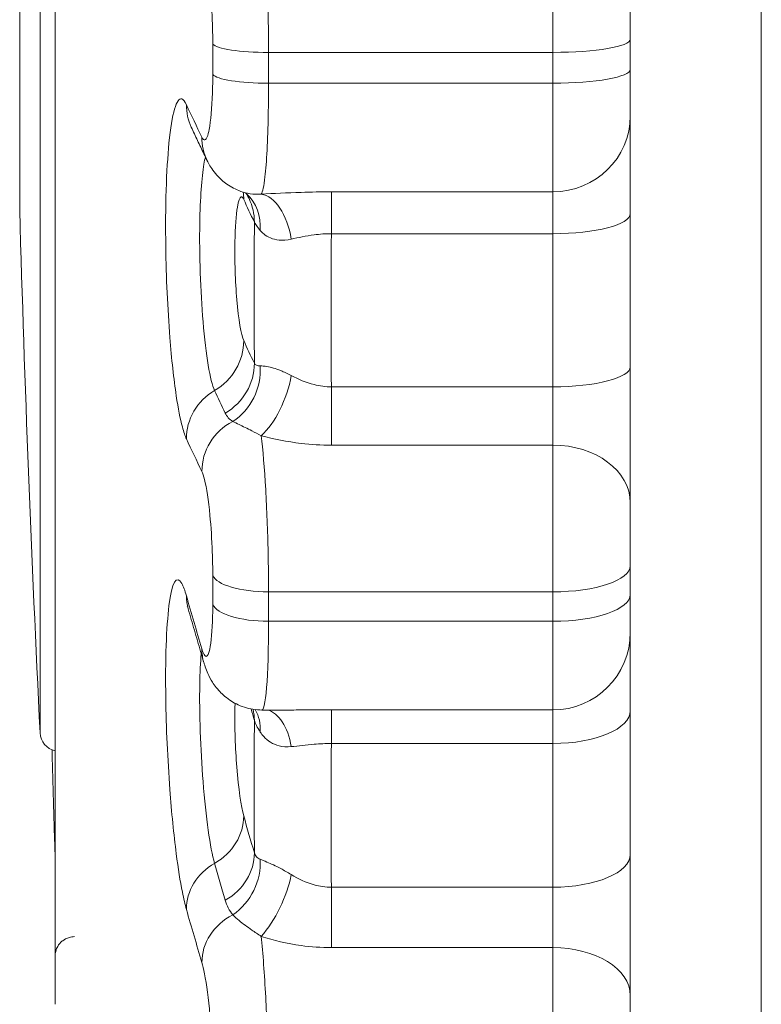
# Model space of a CAD drawing. Units: inches. Extents: x 0.1 to 10.9, y 0.1 to 8.4.
# Drawn here: x 6.8 to 6.9, y 4.5 to 4.6 of the extents above; entities that cross this region are included whole.
import ezdxf

# ---------------------------------------------------------------- set-up
doc = ezdxf.new("R2010")
doc.units = ezdxf.units.IN
doc.header["$MEASUREMENT"] = 0
doc.layers.add('Visible (ANSI)', color=7, linetype='Continuous', lineweight=5)
doc.layers.add('Visible Narrow (ANSI)', color=7, linetype='Continuous', lineweight=5)

msp = doc.modelspace()

# ---------------------------------------------------------------- linework, layer by layer
at = {"layer": 'Visible (ANSI)'}
for p, q in [((6.810269946104089, 4.669645565719799), (6.810269946104089, 4.5908955657198)), ((6.812267501728464, 4.640671896159221), (6.812267501728436, 4.546182923436204)), ((6.844710017199535, 4.603878861783972), (6.844710017199536, 4.600541428278711)), ((6.844710017199536, 4.600541428278712), (6.844710017199536, 4.598843715373686)), ((6.844710017199536, 4.598843715373686), (6.844710017199535, 4.596219441873514)), ((6.844710017199531, 4.590711335617207), (6.844710017199535, 4.596219441873514)), ((6.844710017199531, 4.582073960640121), (6.844710017199531, 4.590711335617207)), ((6.844710017199531, 4.574400268443331), (6.844710017199531, 4.582073960640121)), ((6.844710017199531, 4.574400268443331), (6.844710017199531, 4.570853645655184)), ((6.844710017199531, 4.570853645655186), (6.844710017199531, 4.569233706858281)), ((6.844710017199531, 4.569233706858281), (6.844710017199531, 4.567091735040543)), ((6.84471001719953, 4.562675695450622), (6.844710017199531, 4.567091735040543)), ((6.823935939482192, 4.562714789632097), (6.825596781994086, 4.562714789632097)), ((6.844710017199527, 4.554571429082105), (6.84471001719953, 4.562675695450622)), ((6.84471001719953, 4.546619265813703), (6.844710017199527, 4.554571429082105)), ((6.844710017199527, 4.546619265813703), (6.84471001719953, 4.542971216081409))]:
    msp.add_line(p, q, dxfattribs=at)
for centre, radius, start, end in [((8.194443090116152, 4.6302705657198), 1.384733072916669, 181.6294298823988, 182.8499749337375), ((6.812515122442505, 4.561474722223706), 0.00109375, 182.8499749337161, 256.9150136427004), ((6.813361251728436, 4.546182923436204), 0.00109375, 180, 183.4841721662703)]:
    msp.add_arc(centre, radius, start, end, dxfattribs=at)
for points, knots in [([(6.819947725857972, 4.595589726136721), (6.820005981313018, 4.595464506778356), (6.820064483076431, 4.59533930198846), (6.820181979041335, 4.59508892169269), (6.820240973242826, 4.594963746186815), (6.820359453905241, 4.594713424604583), (6.820418940366161, 4.594588278528225), (6.820538405368809, 4.594338015948948), (6.820598383910536, 4.594212899446028), (6.820718832896212, 4.593962696155993), (6.82077930334016, 4.593837609368879), (6.820840019645951, 4.59371253751008)], [0.1198327616512611, 0.1198327616512611, 0.1198327616512611, 0.1198327616512611, 0.1208640294454562, 0.1208640294454562, 0.1218952972396514, 0.1218952972396514, 0.1229265650338466, 0.1229265650338466, 0.1239578328280418, 0.1239578328280418, 0.124989100622237, 0.124989100622237, 0.124989100622237, 0.124989100622237]), ([(6.823114083813929, 4.591855568322589), (6.822772199995906, 4.591934180960961), (6.822474182477137, 4.592061843376233), (6.821967697164744, 4.59235010365163), (6.821766567552267, 4.592511202544915), (6.82144832451792, 4.592808995152443), (6.821330020116957, 4.592947078840341), (6.821138058065477, 4.593196674366983), (6.821064555364136, 4.593308783362978), (6.820941746823534, 4.593513164426568), (6.820892650741603, 4.593605573460763), (6.820846927130143, 4.593698361034519), (6.820843449424009, 4.593705472378053), (6.820840019645951, 4.59371253751008)], [0.0742012468406474, 0.0742012468406474, 0.0742012468406474, 0.0742012468406474, 0.0764435065362827, 0.0764435065362827, 0.0788903371426583, 0.0788903371426583, 0.0813371677490339, 0.0813371677490339, 0.0837839983554096, 0.0837839983554096, 0.0862308289617852, 0.0862308289617852, 0.0864353998725255, 0.0864353998725255, 0.0864353998725255, 0.0864353998725255]), ([(6.823069936584944, 4.591825844860806), (6.823044223997849, 4.591849922509669), (6.823022660397628, 4.591867133910742), (6.823003999852249, 4.591880808702077), (6.823001522603437, 4.591882586591261), (6.82299919672279, 4.591884225398917)], [0, 0, 0, 0, 0.0065071618113957, 0.0065071618113957, 0.0075724507292936, 0.0075724507292936, 0.0075724507292936, 0.0075724507292936]), ([(6.823028125883683, 4.591862320428612), (6.8230421450178, 4.59184372885551), (6.82306369686939, 4.591814111537293), (6.823123816438664, 4.591718578476228), (6.823162663416093, 4.591652755981431), (6.82320868434425, 4.591556740383102)], [0.0153771799152768, 0.0153771799152768, 0.0153771799152768, 0.0153771799152768, 0.0204921113561824, 0.0204921113561824, 0.0256151391952279, 0.0256151391952279, 0.0256151391952279, 0.0256151391952279]), ([(6.819722249002866, 4.568586604338903), (6.819722246249096, 4.568586607623092), (6.819724808582317, 4.568580182211796), (6.819736679755179, 4.568546156613238), (6.81975031473525, 4.568504416655996), (6.819768866169062, 4.568440628800191), (6.819770977017992, 4.568433297054166), (6.819773131701248, 4.568425734468018)], [0.3421316064238835, 0.3421316064238835, 0.3421316064238835, 0.3421316064238835, 0.3466479043916566, 0.3466479043916566, 0.3552814876156339, 0.3552814876156339, 0.3563618859278997, 0.3563618859278997, 0.3563618859278997, 0.3563618859278997]), ([(6.819773131701248, 4.568425734468016), (6.819830568484673, 4.568224140743438), (6.819888250705802, 4.568022561379906), (6.820004105937978, 4.567619431609673), (6.820062278949027, 4.567417881202973), (6.820179115674941, 4.567014809580874), (6.820237779389806, 4.566813288365477), (6.820355597436646, 4.566410275360173), (6.820414751768621, 4.566208783570268), (6.820533550962371, 4.56580582964987), (6.820593195824145, 4.565604367519378), (6.820653085906861, 4.565402920335414)], [0.1198327616512611, 0.1198327616512611, 0.1198327616512611, 0.1198327616512611, 0.1208640294454563, 0.1208640294454563, 0.1218952972396514, 0.1218952972396514, 0.1229265650338466, 0.1229265650338466, 0.1239578328280418, 0.1239578328280418, 0.124989100622237, 0.124989100622237, 0.124989100622237, 0.124989100622237]), ([(6.823935939482192, 4.562714789632097), (6.823586340027933, 4.562714789632097), (6.823244435690982, 4.56277441943765), (6.82261633392798, 4.562975310852321), (6.822342546398199, 4.563121558516423), (6.821839166269382, 4.563459297782769), (6.82164446289163, 4.563649613643566), (6.821286593832237, 4.564050119007671), (6.821164693093138, 4.564242328284747), (6.820966108519161, 4.564586177388417), (6.820898133750638, 4.564734306268722), (6.820785877959782, 4.56500222768612), (6.820742946419673, 4.565121717576488), (6.820686657179759, 4.56529263005558), (6.82066934709209, 4.565348223967935), (6.820653085906861, 4.565402920335414)], [0.0635426627397028, 0.0635426627397028, 0.0635426627397028, 0.0635426627397028, 0.0655534627888637, 0.0655534627888637, 0.067820447675812, 0.067820447675812, 0.0707952314116818, 0.0707952314116818, 0.0749789411690596, 0.0749789411690596, 0.079557488595624, 0.079557488595624, 0.0841360360221884, 0.0841360360221884, 0.0864353998725248, 0.0864353998725248, 0.0864353998725248, 0.0864353998725248]), ([(6.812267501728427, 4.554474962658603), (6.812254731103682, 4.554867971261402), (6.812242248178765, 4.555260985323806), (6.812192920601682, 4.556850681371842), (6.812158455578675, 4.558047406479245), (6.812115847607432, 4.559651048796916), (6.812105345450746, 4.560057929400391), (6.812095151630705, 4.560464814515174)], [6.258394310984819, 6.258394310984819, 6.258394310984819, 6.258394310984819, 6.259511537290197, 6.259511537290197, 6.262913301148415, 6.262913301148415, 6.264069830395013, 6.264069830395013, 6.264069830395013, 6.264069830395013]), ([(6.812267501724208, 4.548804865457532), (6.81226750172421, 4.548813933517553), (6.812267552250093, 4.548823393504603), (6.812267883614011, 4.5488447489423), (6.812268142565823, 4.548856524386106), (6.812269391663644, 4.548886838388757), (6.812270180804208, 4.548904660909316), (6.812275059333447, 4.548957501218228), (6.812277249090362, 4.54898605181799), (6.812294404801492, 4.549074521161879), (6.812301841538159, 4.549111248404658), (6.812336023329971, 4.549218509804171), (6.812355949951423, 4.549281324107643), (6.812443118835533, 4.549433213258049), (6.812481803626375, 4.549493701279676), (6.812584416293923, 4.549609118295678), (6.812632779017777, 4.549656917553958), (6.812788297896344, 4.549776677838667), (6.812916094518159, 4.549850357848176), (6.813164744977615, 4.549918702665831), (6.813264741692016, 4.549932719744472), (6.813363355185992, 4.549932719744472)], [0, 0, 0, 0, 0.0006359565655928, 0.0006359565655928, 0.0012719131311857, 0.0012719131311857, 0.0019078696967785, 0.0019078696967785, 0.00241560471657, 0.00241560471657, 0.002667193166218, 0.002667193166218, 0.0028735437427173, 0.0028735437427173, 0.0029752428102838, 0.0029752428102838, 0.003036902837078, 0.003036902837078, 0.0031272974957268, 0.0031272974957268, 0.0031797828279642, 0.0031797828279642, 0.0031797828279642, 0.0031797828279642])]:
    msp.add_open_spline(points, degree=3, knots=knots, dxfattribs=at)
at = {"layer": 'Visible Narrow (ANSI)'}
for p, q in [((6.852099067927856, 4.792144488246973), (6.852099067927856, 4.468396643192626)), ((6.812269523388593, 4.640680118283976), (6.812269523388566, 4.546116453181103)), ((6.811422725251241, 4.561420339949113), (6.811422725251262, 4.638562949509166)), ((6.840335017199536, 4.599802816168375), (6.840335017199536, 4.607590161013979)), ((6.821159798688011, 4.598556353062912), (6.821159798688011, 4.600269589594961)), ((6.824305446773692, 4.599802816168375), (6.824305446773692, 4.59806292406074)), ((6.824305446773692, 4.599802816168374), (6.840335017199536, 4.599802816168374)), ((6.840335017199536, 4.598062924060737), (6.840335017199536, 4.599802816168374)), ((6.840335017199536, 4.59806292406074), (6.824305446773692, 4.59806292406074)), ((6.840335017199536, 4.591939619227004), (6.840335017199536, 4.598062924060737)), ((6.840335017199533, 4.591939619227004), (6.82784887772541, 4.591939619227004)), ((6.82784887772541, 4.591939619227004), (6.827848877725406, 4.589579002260014)), ((6.840335017199533, 4.591939619227004), (6.840335017199532, 4.589579002260014)), ((6.827848877725406, 4.589579002260016), (6.840335017199533, 4.589579002260016)), ((6.840335017199533, 4.589579002260016), (6.840335017199532, 4.580941627282931)), ((6.827848877725406, 4.577652902055732), (6.827848877725406, 4.580941627282931)), ((6.840335017199532, 4.580941627282931), (6.827848877725406, 4.580941627282931)), ((6.840335017199532, 4.580941627282929), (6.840335017199533, 4.577652902055735)), ((6.827848877725406, 4.577652902055735), (6.840335017199532, 4.577652902055735)), ((6.840335017199532, 4.569377448883392), (6.840335017199532, 4.577652902055735)), ((6.821159798688007, 4.568675595160423), (6.821159798688007, 4.570310346429806)), ((6.824305446773689, 4.569377448883393), (6.824305446773689, 4.567717263159858)), ((6.824305446773689, 4.569377448883393), (6.840335017199533, 4.569377448883393)), ((6.840335017199533, 4.567717263159858), (6.840335017199533, 4.569377448883393)), ((6.840335017199533, 4.567717263159858), (6.824305446773689, 4.567717263159858)), ((6.840335017199532, 4.562719328918471), (6.840335017199533, 4.567717263159858)), ((6.840335017199532, 4.562719328918472), (6.827848877725406, 4.562719328918472)), ((6.827848877725406, 4.562719328918472), (6.827848877725405, 4.560826740522792)), ((6.840335017199532, 4.562719328918472), (6.840335017199532, 4.560826740522792)), ((6.827848877725405, 4.560826740522792), (6.840335017199532, 4.560826740522792)), ((6.840335017199532, 4.560826740522792), (6.840335017199532, 4.552722474154276)), ((6.827848877725402, 4.549314404182101), (6.827848877725402, 4.552722474154276)), ((6.840335017199532, 4.552722474154276), (6.827848877725402, 4.552722474154276)), ((6.840335017199528, 4.552722474154276), (6.840335017199532, 4.549314404182101)), ((6.827848877725402, 4.549314404182101), (6.840335017199532, 4.549314404182101)), ((6.840335017199532, 4.54080228814008), (6.840335017199532, 4.549314404182101))]:
    msp.add_line(p, q, dxfattribs=at)
for centre, major_axis, ratio, start_param, end_param in [((6.82430544677369, 4.600338309948369), (-0.003171875, 0), 0.1688256252200275, 0.1286856940683201, 1.570796326795776), ((6.840335017199536, 4.60054142827871), (0.004375, 0), 0.1688256252200264, 4.712388980374778, 6.283185307158803), ((6.82430544677369, 4.598628997762626), (-0.003171875, 0), 0.1784665858164451, 0.1286856940695955, 1.570796326795776), ((6.840335017199536, 4.598843715373686), (0.004375, 0), 0.1784665858164398, 4.712388980376056, 6.283185307161657), ((6.822823609859981, 4.596927665680433), (-0.0028758840020069, -0.001337939543711), 0.9589988246939627, 5.856489697879052, 6.283185307179611), ((8.194443090112701, 4.639694837188439), (-1.384698699920128, -1.0828e-12), 0.2588190530722454, 0.1198327616513044, 0.1249891006223152), ((6.840335017199533, 4.596219441873514), (0.004375, 0), 0.9782451763450175, 4.712388980384695, 6.283185307179527), ((6.823693441847923, 4.595097735240708), (-0.0028534222019689, -0.0013851977306278), 0.958390661959228, 5.840674420707272, 6.283185307179626), ((6.819646549598382, 4.591415783056343), (0.0029750524158753, 0.0013840753900287), 0.9589988246941347, 5.860552748494557, 5.991016762899088), ((6.820827138375648, 4.589430754517023), (0.002242798209296, 0.002395090343782), 0.8410681528099505, 5.488145470753722, 6.283185307179741), ((8.194443090161128, 4.634250923984324), (-1.381445676969849, -4.111e-13), 0.2588190530721825, 0.1198327616515296, 0.123423173638754), ((6.820249762090548, 4.590138508857912), (0.0029589222537035, 0.001418231525188), 0.9585780496527183, 5.849515224825704, 6.28318530717955), ((6.823895408240446, 4.588545466618802), (-0.0002085474016479, 0.0032746159383607), 0.5386228989648171, 4.90046863108308, 6.165493051264689), ((6.840335017199532, 4.590711335617207), (0.004375, 0), 0.2588190530721461, 4.712388980380531, 6.283185307170884), ((8.194443090116499, 4.586253247126355), (-1.370943246005472, -2.5191e-12), 0.9659258241536146, 6.280179510748912, 6.286191103606539), ((8.194443090119492, 4.585260314771768), (-1.366601526230924, -5.9278e-12), 0.9659258241536143, 6.279913656889792, 6.286456957460861), ((6.81964654959838, 4.583436158089533), (0.002975052415868, 0.0013840753900485), 0.9589988246939553, 4.811593156845586, 5.866518611576392), ((8.194443090121643, 4.626290207457856), (-1.381445676930074, -4.111e-13), 0.2588190530721956, 0.1198327616515327, 0.12342317363888), ((6.820249762090548, 4.582158883891103), (0.0029589222537024, 0.0014182315251907), 0.9585780496527242, 4.800555633181335, 5.855481087912396), ((6.820827138375648, 4.581772928483267), (-0.0008081191395211, -0.0031801800293127), 0.9132541890660345, 0.7759794684520182, 1.905411374186528), ((6.840335017199532, 4.582073960640121), (0.004375, 0), 0.2588190530721381, 4.712388980380532, 6.283185307170934), ((6.823895408240442, 4.580845439950012), (-0.0011533114168733, -0.0030718844929798), 0.4396861021223614, 0.7067447175333426, 1.971769137713968), ((6.822823609859978, 4.578122297291441), (-0.0028758840020056, -0.001337939543714), 0.9589988246939535, 4.811593156845494, 5.870581662187179), ((8.194443090105137, 4.623528445589175), (-1.383099789263873, -2.9072e-12), 0.258819053072374, 0.1198327616509951, 0.1234231736384034), ((6.82369344184792, 4.576292366851716), (-0.0028534222019674, -0.0013851977306307), 0.9583906619592211, 4.741076612635121, 5.85476638501471), ((8.194443090112777, 4.620846294249224), (-1.384698699920205, 3.1272e-12), 0.2588190530718879, 0.1198327616521153, 0.1249891006230841), ((6.840335017199532, 4.574400268443332), (0.004375, 0), 0.7434591114065707, 7.889e-13, 1.570796326794896), ((6.840335017199532, 4.570853645655184), (0.004375, 0), 0.3374164049809631, 4.712388980382451, 6.283185307174763), ((6.824305446773687, 4.570447691542941), (-0.003171875, 0), 0.3374164049809687, 0.1286856940760952, 1.570796326795774), ((6.822823609859978, 4.569294857024821), (-0.003050478158728, -0.0008691225568039), 0.8998083263761524, 6.025176679450335, 6.283185307179643), ((8.194443090111767, 4.639113160432509), (-1.384698699919187, -2.572e-13), 0.4226182692184637, 0.1198327616514589, 0.1249891006224262), ((6.840335017199532, 4.569233706858281), (0.004375, 0), 0.3466157024966461, 4.712388980382769, 6.283185307174982), ((6.824305446773687, 4.568816684841214), (-0.003171875, 0), 0.3466157024966494, 0.1286856940762178, 1.570796326795779), ((6.840335017199532, 4.567091735040544), (0.004375, 0), 0.9994071136164151, 4.712388980384687, 6.283185307179572), ((6.82369344184792, 4.566306815665242), (-0.0030403559410602, -0.000903895329828), 0.8992377001371519, 6.01490595217946, 6.283185307180192), ((8.194443091215076, 4.634005251744111), (-1.381445678031819, 6.79322e-11), 0.4226182692134162, 0.122311232950481, 0.1234231736592072), ((6.820249762090544, 4.561968777105152), (0.0031484132186783, 0.0009241730178644), 0.8994135220490701, 6.022081573781335, 6.234623787158946), ((6.820827138375647, 4.560924864768582), (0.002594875929904, 0.0020082879452171), 0.7640865231253273, 5.68591125832386, 6.189009577613324), ((6.823895408240442, 4.559464647216762), (0.0001590063136778, 0.0032773950867588), 0.5397388689287446, 5.107807992589658, 6.177701461742654), ((6.840335017199532, 4.562675695450622), (0.004375, 0), 0.4226182692184218, 4.712388980383408, 6.283185307176559), ((8.194443090116513, 4.558395938334535), (-1.370943246005487, 2.1944e-12), 0.9063077835497289, 6.280179510752089, 6.286191103609717), ((8.194443090119504, 4.556774607338931), (-1.366601526230939, -3.096e-12), 0.906307783549728, 6.27991365689188, 6.28645695746295), ((6.819646549598378, 4.556567288372493), (0.003155667060753, 0.0008990923001441), 0.8998083263761436, 4.980280138416945, 6.035205593147959), ((8.194443090122212, 4.626535879701158), (-1.381445676930646, -4.6938e-12), 0.4226182692187717, 0.1198327616501213, 0.1234231736375015), ((6.820249762090543, 4.55448166366809), (0.0031484132186791, 0.0009241730178633), 0.8994135220490836, 4.973121982138271, 6.02804743686925), ((6.822823609859976, 4.551650177363837), (-0.0030504781587279, -0.0008691225568061), 0.899808326376145, 4.980280138416374, 6.039268643757838), ((8.194443090105661, 4.623944576906231), (-1.383099789264399, 4.6266e-12), 0.4226182692181017, 0.1198327616529348, 0.1234231736402837), ((6.820827138375643, 4.553739688468375), (-0.0017918982770098, -0.002748763745277), 0.8819570482747611, 1.141112534053416, 2.270544439787584), ((6.840335017199528, 4.554571429082105), (0.004375, 0), 0.4226182692184274, 4.71238898038341, 6.283185307176601), ((6.823895408240439, 4.55223987495272), (-0.001372580272731, -0.0029803732916214), 0.3781877877882799, 0.8832712002147394, 2.148295620395709), ((8.19444309011254, 4.621427971008521), (-1.384698699919965, -1.6034e-12), 0.4226182692185611, 0.1198327616510247, 0.1249891006220347), ((6.823693441847917, 4.548662136004257), (-0.0030403559410598, -0.0009038953298296), 0.899237700137186, 4.915308144107006, 6.028997916486636), ((6.840335017199528, 4.546619265813703), (0.004375, 0), 0.616031627062751, 1.1346e-12, 1.570796326795215)]:
    msp.add_ellipse(centre, major_axis=major_axis, ratio=ratio, start_param=start_param, end_param=end_param, dxfattribs=at)
for points, knots in [([(6.824305446773692, 4.599802816168374), (6.824305446773692, 4.600551519561388), (6.824297029541425, 4.601319440963815), (6.824254276980846, 4.603277015064914), (6.824207227979852, 4.604441486767956), (6.824076300112987, 4.606532292230467), (6.823989374661882, 4.607422132952766), (6.823895408240446, 4.607995549876889)], [-0.0864354290305992, -0.0864354290305992, -0.0864354290305992, -0.0864354290305992, -0.0709372171946346, -0.0709372171946346, -0.0461400782570912, -0.0461400782570912, -0.0189373925254544, -0.0189373925254544, -0.0189373925254544, -0.0189373925254544]), ([(6.820546388682882, 4.605505972082321), (6.820596261424378, 4.605471376765514), (6.820646674054525, 4.605384120742978), (6.820810032183951, 4.604929614892451), (6.820917422993217, 4.604339004252335), (6.821061354397293, 4.602992762943396), (6.821108511416338, 4.602309149343627), (6.821151362130933, 4.601159937838894), (6.821159798688011, 4.600709122664182), (6.821159798688011, 4.600269589594962)], [0, 0, 0, 0, 0.0139037976382848, 0.0139037976382848, 0.0461400782570912, 0.0461400782570912, 0.0709372171946346, 0.0709372171946346, 0.0864354290305992, 0.0864354290305992, 0.0864354290305992, 0.0864354290305992]), ([(6.821159798688011, 4.598556353062908), (6.821159798688011, 4.598200863051991), (6.821154276090776, 4.597853204146033), (6.821114959727357, 4.596661480031863), (6.82104901548069, 4.595928580655224), (6.820888607080576, 4.595100275224737), (6.820804621478607, 4.594895405149608), (6.820660338201697, 4.594849661048328), (6.820603013214401, 4.594900340191389), (6.820546388682882, 4.595016983246628)], [0, 0, 0, 0, 0.0125564572127706, 0.0125564572127706, 0.0453915428393283, 0.0453915428393283, 0.0706493010136035, 0.0706493010136035, 0.0864353998725255, 0.0864353998725255, 0.0864353998725255, 0.0864353998725255]), ([(6.823895408240446, 4.591810619290681), (6.823971785979558, 4.591917035174646), (6.824043555685713, 4.592252337349927), (6.824194917326821, 4.593586760023323), (6.824260710521339, 4.594835185428492), (6.824299936826542, 4.596865175775741), (6.824305446773692, 4.597457380141535), (6.824305446773692, 4.59806292406074)], [-0.0674988153094356, -0.0674988153094356, -0.0674988153094356, -0.0674988153094356, -0.0453915428393283, -0.0453915428393283, -0.0125564572127706, -0.0125564572127706, 0, 0, 0, 0]), ([(6.819674559680011, 4.596851114955629), (6.819587909369602, 4.597037368693808), (6.819501269188106, 4.59714641837596), (6.819122601989624, 4.597276959443624), (6.818856235304711, 4.596370010988851), (6.818542624290062, 4.59318398809617), (6.818476590438312, 4.591074283644371), (6.818532575294012, 4.587117925534291), (6.818613703323849, 4.585332622617121), (6.818837295200061, 4.582493722334953), (6.818960852229326, 4.581367162202506), (6.819207953944357, 4.579724899496186), (6.819324804890125, 4.579127924096474), (6.819520842940397, 4.578393689614072), (6.819597699066144, 4.578167782930565), (6.819674559680009, 4.578002572020371)], [-0.3563618859279003, -0.3563618859279003, -0.3563618859279003, -0.3563618859279003, -0.3311708847532383, -0.3311708847532383, -0.2435419482983725, -0.2435419482983725, -0.1649950222250426, -0.1649950222250426, -0.1045743098609427, -0.1045743098609427, -0.0580968388116351, -0.0580968388116351, -0.0223449380044754, -0.0223449380044754, -6e-16, -6e-16, -6e-16, -6e-16]), ([(6.820744525034669, 4.593909131562084), (6.820715556603811, 4.593791281603909), (6.820688003717675, 4.593654960125516), (6.820535942961693, 4.592748076808818), (6.820451126520506, 4.591560714403578), (6.820396419556313, 4.588403487549866), (6.820465478565719, 4.586334787578008), (6.820768662924809, 4.5827120459345), (6.8210148166871, 4.581265520884118), (6.821262003968683, 4.58073419497186)], [-0.1196085498222582, -0.1196085498222582, -0.1196085498222582, -0.1196085498222582, -0.1132632220018838, -0.1132632220018838, -0.0823101780734946, -0.0823101780734946, -0.0432089989334897, -0.0432089989334897, 0, 0, 0, 0]), ([(6.823895408240446, 4.591810619290681), (6.823677117961307, 4.591790537539247), (6.823467531505165, 4.591795939849945), (6.823218993994586, 4.59183356788615), (6.823165922955702, 4.591843664609213), (6.823114152343468, 4.591855586195351)], [-0.0551904864690687, -0.0551904864690687, -0.0551904864690687, -0.0551904864690687, -0.0374843529501034, -0.0374843529501034, -0.0325358090569784, -0.0325358090569784, -0.0325358090569784, -0.0325358090569784]), ([(6.82784887772541, 4.591939619227004), (6.827277115180938, 4.591939619227004), (6.826705552494964, 4.591928608246952), (6.825351655494777, 4.591883515871476), (6.824588792934602, 4.591841530550298), (6.823895408240446, 4.591810619290681)], [-0.0486423339569698, -0.0486423339569698, -0.0486423339569698, -0.0486423339569698, -0.0287253941221834, -0.0287253941221834, 0, 0, 0, 0]), ([(6.822904254088006, 4.58354713644561), (6.822756318507428, 4.58386512209116), (6.82260941431179, 4.584731646120628), (6.822430162723437, 4.586873518464388), (6.822389893321568, 4.5880855745671), (6.822421977281916, 4.589937191498967), (6.822471710123434, 4.590636324803671), (6.822603963474711, 4.591425077674695), (6.822675852677772, 4.591619909365049), (6.822802360987798, 4.591664711009533), (6.822853304759459, 4.591617367903376), (6.822904254088008, 4.591507852970831)], [0, 0, 0, 0, 0.0432089989334897, 0.0432089989334897, 0.0823101780734946, 0.0823101780734946, 0.1132632220018838, 0.1132632220018838, 0.1370732557929523, 0.1370732557929523, 0.1519545269123702, 0.1519545269123702, 0.1519545269123702, 0.1519545269123702]), ([(6.823506037213728, 4.590233605388901), (6.823530740913215, 4.590182118756422), (6.8235691465912, 4.590117677568638), (6.823677068232778, 4.58995983361137), (6.823749143820826, 4.589864339345973), (6.823835759476651, 4.589761285202998)], [-0.0256151391952279, -0.0256151391952279, -0.0256151391952279, -0.0256151391952279, -0.0133827722655527, -0.0133827722655527, 0, 0, 0, 0]), ([(6.823835759476651, 4.589761285202998), (6.823895009265202, 4.58969079060104), (6.823961374013491, 4.589625195105021), (6.824261160439156, 4.589381142286923), (6.824554515783436, 4.589254344960616), (6.825111536114809, 4.589197721791006), (6.825344745116398, 4.589211909943597), (6.825589094547127, 4.589268078093875)], [0, 0, 0, 0, 0.0091545393197589, 0.0091545393197589, 0.0374843529501034, 0.0374843529501034, 0.0551904864690687, 0.0551904864690687, 0.0551904864690687, 0.0551904864690687]), ([(6.825589094547127, 4.589268078093875), (6.825985512754058, 4.589359202011593), (6.826421630773328, 4.589454306215659), (6.827195496308971, 4.589554568523777), (6.827522153648589, 4.589578227893672), (6.827848877725406, 4.589579002260016)], [0, 0, 0, 0, 0.0287253941221834, 0.0287253941221834, 0.0486423339569698, 0.0486423339569698, 0.0486423339569698, 0.0486423339569698]), ([(6.823835759476651, 4.582120232050308), (6.823751837316901, 4.582120369525125), (6.823681564045467, 4.582131110868851), (6.823571778472127, 4.582181011692751), (6.823531581369486, 4.582219539950119), (6.823506037213727, 4.582272888863678)], [-0.0256151368860302, -0.0256151368860302, -0.0256151368860302, -0.0256151368860302, -0.0126485300840796, -0.0126485300840796, 0, 0, 0, 0]), ([(6.825589094547127, 4.581577566912874), (6.825382281019786, 4.581689549629016), (6.825183402195611, 4.58178120772036), (6.824699619299281, 4.581972656991457), (6.824435196359956, 4.58204425627261), (6.824068232471487, 4.582108944666242), (6.823940779478243, 4.582120060014631), (6.823835759476651, 4.582120232050308)], [0, 0, 0, 0, 0.0149861938196627, 0.0149861938196627, 0.0389641039311229, 0.0389641039311229, 0.0551904864629572, 0.0551904864629572, 0.0551904864629572, 0.0551904864629572]), ([(6.827848877725406, 4.580941627282931), (6.827522153648589, 4.580942401649275), (6.827195496320757, 4.580985148584954), (6.82642163079315, 4.581176428117565), (6.825985512758348, 4.581362919502756), (6.825589094547127, 4.581577566912874)], [-0.0486423342680059, -0.0486423342680059, -0.0486423342680059, -0.0486423342680059, -0.0287253944332193, -0.0287253944332193, 0, 0, 0, 0]), ([(6.821864507656147, 4.579458421634193), (6.821909157100452, 4.579365267426275), (6.821966497032603, 4.579279613831243), (6.822106612824656, 4.579122119628959), (6.822189964372586, 4.579050650121295), (6.822284580819177, 4.578986202229936)], [0, 0, 0, 0, 0.0126485300840796, 0.0126485300840796, 0.0256151368860302, 0.0256151368860302, 0.0256151368860302, 0.0256151368860302]), ([(6.822284580819177, 4.578986202229936), (6.822387326280818, 4.578937805455339), (6.822508899870689, 4.578879732215693), (6.822852311803162, 4.578713737647595), (6.823094675238444, 4.578595384464896), (6.823532091180019, 4.578373028238673), (6.823710650770462, 4.578280245652285), (6.823895408240442, 4.578180045935216)], [-0.0551904864629572, -0.0551904864629572, -0.0551904864629572, -0.0551904864629572, -0.0389641039311229, -0.0389641039311229, -0.0149861938196627, -0.0149861938196627, 0, 0, 0, 0]), ([(6.824305446773689, 4.569377448883393), (6.824305446773689, 4.570092508956299), (6.824297029541423, 4.570845996736588), (6.824254276980843, 4.572817564662473), (6.824207227979846, 4.574041916240528), (6.824076300112984, 4.576351044220387), (6.823989374661879, 4.577408237281143), (6.823895408240442, 4.578180045935216)], [-0.0864354290305993, -0.0864354290305993, -0.0864354290305993, -0.0864354290305993, -0.0709372171946352, -0.0709372171946352, -0.0461400782570926, -0.0461400782570926, -0.0189373925254515, -0.0189373925254515, -0.0189373925254515, -0.0189373925254515]), ([(6.823895408240442, 4.578180045935216), (6.82458879294211, 4.577997818398284), (6.825351655529452, 4.577843883782092), (6.826705552515587, 4.577687295304542), (6.827277115180937, 4.577652902055735), (6.827848877725406, 4.577652902055735)], [0, 0, 0, 0, 0.0287253944332193, 0.0287253944332193, 0.0486423342680059, 0.0486423342680059, 0.0486423342680059, 0.0486423342680059]), ([(6.82054638868288, 4.576168440311371), (6.820596261424374, 4.576065705528671), (6.820646674054522, 4.575911925794396), (6.820810032183947, 4.575249585489724), (6.820917422993217, 4.574535480216876), (6.821061354397289, 4.573048663997074), (6.821108511416337, 4.572329897377437), (6.821151362130931, 4.571172470671844), (6.821159798688007, 4.570730128884988), (6.821159798688007, 4.570310346429806)], [0, 0, 0, 0, 0.0139037976382872, 0.0139037976382872, 0.0461400782570926, 0.0461400782570926, 0.0709372171946352, 0.0709372171946352, 0.0864354290305993, 0.0864354290305993, 0.0864354290305993, 0.0864354290305993]), ([(6.819674559680009, 4.569154865161769), (6.819587909369602, 4.569458993592535), (6.819501269188107, 4.569690680391204), (6.819122601989628, 4.570378627345696), (6.818856235304714, 4.569925577391456), (6.818542624290062, 4.567404761423622), (6.81847659043831, 4.565523955000056), (6.818532575294008, 4.561728130494802), (6.818613703323847, 4.559931787491521), (6.818837295200056, 4.556934053723393), (6.818960852229322, 4.555692443759022), (6.819207953944353, 4.553782461984915), (6.819324804890118, 4.553047818570382), (6.819520842940394, 4.552066164731638), (6.819597699066139, 4.551739443932179), (6.819674559680008, 4.551469675736625)], [-0.3563618859278997, -0.3563618859278997, -0.3563618859278997, -0.3563618859278997, -0.3311708847539521, -0.3311708847539521, -0.2435419482992156, -0.2435419482992156, -0.164995022225614, -0.164995022225614, -0.104574309861305, -0.104574309861305, -0.0580968388118366, -0.0580968388118366, -0.0223449380045532, -0.0223449380045532, -1.1e-15, -1.1e-15, -1.1e-15, -1.1e-15]), ([(6.821159798688007, 4.568675595160422), (6.821159798688007, 4.568336702367593), (6.821154276090775, 4.568013002378577), (6.821114959727357, 4.566931930971255), (6.821049015480689, 4.566325521797945), (6.820888607080575, 4.56576036913484), (6.820804621478606, 4.565682604233446), (6.820660338201691, 4.565840946097891), (6.820603013214397, 4.565969500542311), (6.820546388682878, 4.566159963669103)], [0, 0, 0, 0, 0.012556457212759, 0.012556457212759, 0.0453915428393216, 0.0453915428393216, 0.0706493010136005, 0.0706493010136005, 0.0864353998725248, 0.0864353998725248, 0.0864353998725248, 0.0864353998725248]), ([(6.823935933645627, 4.562715002246803), (6.823997124749013, 4.562715511752334), (6.824054454558021, 4.562869216361238), (6.824194917326818, 4.563714133421663), (6.824260710521335, 4.564747094619368), (6.824299936826539, 4.56658859845021), (6.824305446773689, 4.567139991046278), (6.824305446773689, 4.567717263159858)], [-0.0635426627397028, -0.0635426627397028, -0.0635426627397028, -0.0635426627397028, -0.0453915428393216, -0.0453915428393216, -0.012556457212759, -0.012556457212759, 0, 0, 0, 0]), ([(6.820510337532702, 4.565882619487891), (6.820468124564942, 4.565402808592431), (6.820439444196496, 4.564821371707926), (6.820396419556312, 4.562555896394996), (6.820465478565719, 4.560511670675516), (6.820768662924812, 4.556659569897284), (6.8210148166871, 4.554934649403544), (6.821262003968682, 4.554067062435887)], [-0.0983035885455591, -0.0983035885455591, -0.0983035885455591, -0.0983035885455591, -0.0823101780734953, -0.0823101780734953, -0.0432089989330126, -0.0432089989330126, 0, 0, 0, 0]), ([(6.822904254088002, 4.556741934940504), (6.822756318507423, 4.557261164655483), (6.82260941431179, 4.558293634942391), (6.822430162723436, 4.560571111211518), (6.822389893321565, 4.561768540361359), (6.822410308123256, 4.562843487857709), (6.822413927057692, 4.562970338710844), (6.822418599698384, 4.563091426472285)], [0, 0, 0, 0, 0.0432089989330126, 0.0432089989330126, 0.0823101780734953, 0.0823101780734953, 0.0877840157330932, 0.0877840157330932, 0.0877840157330932, 0.0877840157330932]), ([(6.827848877725406, 4.562719328918472), (6.827277115180937, 4.562719328918472), (6.826705552452772, 4.562717118125365), (6.825964295184787, 4.562715154228743), (6.825779404221532, 4.562714746708351), (6.825596936075497, 4.562714713684338)], [-0.0486423333201187, -0.0486423333201187, -0.0486423333201187, -0.0486423333201187, -0.0287253934853322, -0.0287253934853322, -0.022010704522284, -0.022010704522284, -0.022010704522284, -0.022010704522284]), ([(6.823506037213726, 4.562130624358083), (6.823530819807563, 4.562046247533205), (6.823569392281589, 4.561949948168043), (6.823677489053141, 4.561728940190977), (6.82374939666121, 4.561602550333248), (6.823835759476647, 4.561470404083504)], [-0.0256151390405947, -0.0256151390405947, -0.0256151390405947, -0.0256151390405947, -0.013343706518473, -0.013343706518473, -2e-16, -2e-16, -2e-16, -2e-16]), ([(6.823835759476647, 4.561470404083504), (6.823895009265198, 4.561379744262897), (6.823961374013491, 4.56129416801559), (6.824261160439152, 4.560969345329148), (6.824554515783432, 4.560783966173769), (6.825111536114807, 4.560639466773978), (6.825344745116395, 4.560621625048488), (6.825589094547124, 4.560647883632641)], [0, 0, 0, 0, 0.009154539319761, 0.009154539319761, 0.0374843529501052, 0.0374843529501052, 0.0551904864690704, 0.0551904864690704, 0.0551904864690704, 0.0551904864690704]), ([(6.825589094547124, 4.560647883632641), (6.825985512745265, 4.560690484020883), (6.826421630732772, 4.560747979849436), (6.827195496284856, 4.560810443905733), (6.827522153648586, 4.56082601395122), (6.827848877725405, 4.560826740522792)], [0, 0, 0, 0, 0.0287253934853322, 0.0287253934853322, 0.0486423333201187, 0.0486423333201187, 0.0486423333201187, 0.0486423333201187]), ([(6.823835759476647, 4.554300965423068), (6.823751843469679, 4.554335816953648), (6.823681574347717, 4.554381837850623), (6.823571784520937, 4.554501331631451), (6.823531583289343, 4.554574172265796), (6.823506037213723, 4.554661252312083)], [-0.0256151368790845, -0.0256151368790845, -0.0256151368790845, -0.0256151368790845, -0.0126494807282364, -0.0126494807282364, 0, 0, 0, 0]), ([(6.825589094547124, 4.553432039549658), (6.825382281019784, 4.553559491339925), (6.825183402195607, 4.553671241004495), (6.824699619299275, 4.553925488437128), (6.824435196359952, 4.554046129509681), (6.824068232471484, 4.554204989876838), (6.823940779478238, 4.554257349098495), (6.823835759476647, 4.554300965423068)], [0, 0, 0, 0, 0.0149861938196603, 0.0149861938196603, 0.0389641039311169, 0.0389641039311169, 0.0551904864629587, 0.0551904864629587, 0.0551904864629587, 0.0551904864629587]), ([(6.827848877725402, 4.552722474154276), (6.827522153648585, 4.552723200725846), (6.827195496282218, 4.55276993831982), (6.826421630728337, 4.552981021831504), (6.825985512744304, 4.553187741173369), (6.825589094547124, 4.553432039549658)], [-0.0486423332504604, -0.0486423332504604, -0.0486423332504604, -0.0486423332504604, -0.028725393415674, -0.028725393415674, 0, 0, 0, 0]), ([(6.821864507656142, 4.551983888444333), (6.821909160456232, 4.55183176815588), (6.821966505656965, 4.551686976839552), (6.822106625045811, 4.551411001801794), (6.822189971309417, 4.551280226814492), (6.822284580819173, 4.55115788213069)], [0, 0, 0, 0, 0.0126494807282364, 0.0126494807282364, 0.0256151368790845, 0.0256151368790845, 0.0256151368790845, 0.0256151368790845]), ([(6.822284580819172, 4.55115788213069), (6.822387326280815, 4.551057434329659), (6.822508899870683, 4.550949961084987), (6.822852311803157, 4.550670570520293), (6.823094675238442, 4.550492587622587), (6.823532091180016, 4.550189907557688), (6.82371065077046, 4.550070197396062), (6.823895408240439, 4.549947286078125)], [-0.0551904864629587, -0.0551904864629587, -0.0551904864629587, -0.0551904864629587, -0.0389641039311169, -0.0389641039311169, -0.0149861938196603, -0.0149861938196603, 0, 0, 0, 0]), ([(6.824305446773686, 4.54080228814008), (6.824305446773686, 4.541461978154401), (6.824297029541419, 4.542178137967633), (6.824254276980838, 4.544103794624537), (6.824207227979846, 4.545350824774457), (6.824076300112983, 4.547808113586469), (6.823989374661874, 4.549000536709498), (6.823895408240439, 4.549947286078125)], [-0.0864354290305992, -0.0864354290305992, -0.0864354290305992, -0.0864354290305992, -0.0709372171946351, -0.0709372171946351, -0.0461400782570926, -0.0461400782570926, -0.018937392525454, -0.018937392525454, -0.018937392525454, -0.018937392525454]), ([(6.823895408240439, 4.549947286078125), (6.824588792917546, 4.549723754249974), (6.825351655416076, 4.549540441086733), (6.826705552448157, 4.549354795221966), (6.827277115180933, 4.549314404182101), (6.827848877725402, 4.549314404182101)], [0, 0, 0, 0, 0.028725393415674, 0.028725393415674, 0.0486423332504604, 0.0486423332504604, 0.0486423332504604, 0.0486423332504604]), ([(6.820546388682878, 4.548474774243959), (6.820596261424372, 4.548307021539753), (6.820646674054518, 4.548091390613144), (6.820810032183945, 4.54724134072933), (6.820917422993212, 4.546425438551108), (6.821061354397286, 4.544843223578916), (6.821108511416331, 4.544111143299436), (6.821151362130928, 4.542980669217747), (6.821159798688005, 4.542560241150106), (6.821159798688005, 4.542172964186445)], [0, 0, 0, 0, 0.0139037976382873, 0.0139037976382873, 0.0461400782570926, 0.0461400782570926, 0.0709372171946351, 0.0709372171946351, 0.0864354290305992, 0.0864354290305992, 0.0864354290305992, 0.0864354290305992])]:
    msp.add_open_spline(points, degree=3, knots=knots, dxfattribs=at)

doc.saveas('drawing.dxf')
